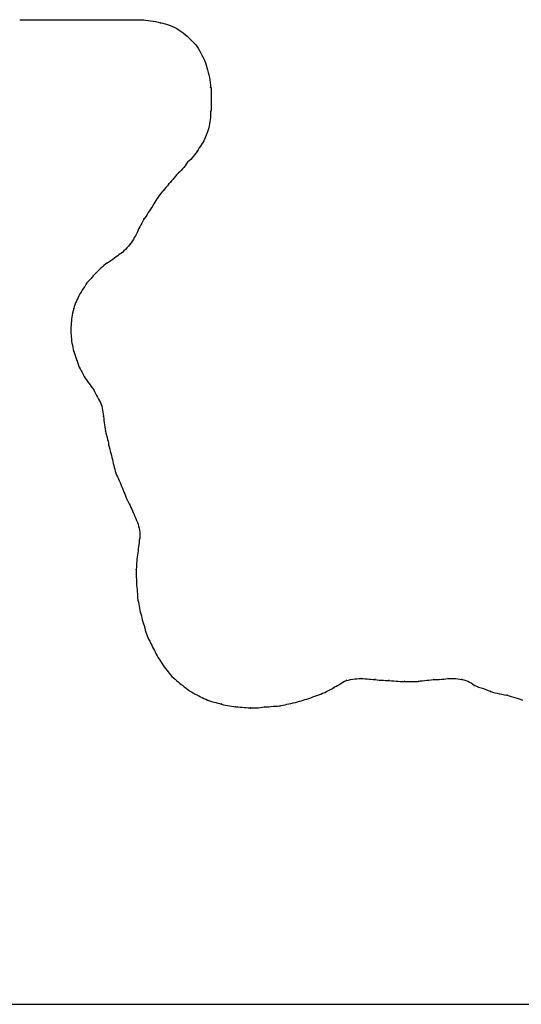
# Model space of a CAD drawing. Extents: x -424 to 186, y -4 to 301.
# Drawn here: x -255 to -255, y 186 to 187 of the extents above; entities that cross this region are included whole.
import ezdxf

# ---------------------------------------------------------------- set-up
doc = ezdxf.new("R2010")
doc.units = 0
doc.layers.add('RV', color=7, linetype='CONTINUOUS')

msp = doc.modelspace()

# ---------------------------------------------------------------- linework, layer by layer
at = {"layer": 'RV', "color": 7, "linetype": 'Continuous'}
for p, q in [((-255.1214, 187.2537), (-254.9925, 187.2537)), ((-254.993, 187.2537), (-254.9905, 187.2533)), ((-254.9905, 187.2533), (-254.988, 187.253)), ((-254.988, 187.253), (-254.9854, 187.2527)), ((-254.9854, 187.2527), (-254.9828, 187.2524)), ((-254.9828, 187.2524), (-254.9802, 187.252)), ((-254.9802, 187.252), (-254.9776, 187.2514)), ((-254.9776, 187.2514), (-254.9751, 187.2506)), ((-254.9751, 187.2506), (-254.9726, 187.2501)), ((-254.9726, 187.2501), (-254.9701, 187.2495)), ((-254.9701, 187.2495), (-254.9676, 187.2488)), ((-254.9676, 187.2488), (-254.9651, 187.2479)), ((-254.9651, 187.2479), (-254.9626, 187.2469)), ((-254.9626, 187.2469), (-254.9602, 187.2457)), ((-254.9602, 187.2457), (-254.958, 187.2445)), ((-254.958, 187.2445), (-254.9557, 187.2431)), ((-254.9557, 187.2431), (-254.9534, 187.2416)), ((-254.9534, 187.2416), (-254.9513, 187.2401)), ((-254.9513, 187.2401), (-254.9492, 187.2384)), ((-254.9492, 187.2384), (-254.9473, 187.2367)), ((-254.9473, 187.2367), (-254.9455, 187.235)), ((-254.9455, 187.235), (-254.9439, 187.2332)), ((-254.9439, 187.2332), (-254.9419, 187.2314)), ((-254.9419, 187.2314), (-254.94, 187.2295)), ((-254.94, 187.2295), (-254.9383, 187.2275)), ((-254.9383, 187.2275), (-254.9368, 187.2254)), ((-254.9368, 187.2254), (-254.9353, 187.2233)), ((-254.9353, 187.2233), (-254.934, 187.2211)), ((-254.934, 187.2211), (-254.9329, 187.2189)), ((-254.9329, 187.2189), (-254.9315, 187.2163)), ((-254.9315, 187.2163), (-254.9303, 187.2138)), ((-254.9303, 187.2138), (-254.9293, 187.2114)), ((-254.9293, 187.2114), (-254.9283, 187.209)), ((-254.9283, 187.209), (-254.9274, 187.2066)), ((-254.9274, 187.2066), (-254.9267, 187.2041)), ((-254.9267, 187.2041), (-254.926, 187.2015)), ((-254.926, 187.2015), (-254.9253, 187.1989)), ((-254.9253, 187.1989), (-254.9247, 187.1962)), ((-254.9247, 187.1962), (-254.9241, 187.1936)), ((-254.9241, 187.1936), (-254.9236, 187.191)), ((-254.9236, 187.191), (-254.9232, 187.1884)), ((-254.9232, 187.1884), (-254.923, 187.1857)), ((-254.923, 187.1857), (-254.9229, 187.1831)), ((-254.9224, 187.1831), (-254.9224, 187.1585)), ((-254.9232, 187.1498), (-254.9235, 187.1476)), ((-254.923, 187.152), (-254.9232, 187.1498)), ((-254.9229, 187.1541), (-254.923, 187.152)), ((-254.9229, 187.1585), (-254.9229, 187.1563)), ((-254.9229, 187.1563), (-254.9229, 187.1541)), ((-254.9248, 187.141), (-254.9253, 187.139)), ((-254.9244, 187.1432), (-254.9248, 187.141)), ((-254.9239, 187.1454), (-254.9244, 187.1432)), ((-254.9235, 187.1476), (-254.9239, 187.1454)), ((-254.929, 187.1299), (-254.93, 187.1277)), ((-254.9283, 187.1316), (-254.929, 187.1299)), ((-254.9276, 187.1334), (-254.9283, 187.1316)), ((-254.9268, 187.1352), (-254.9276, 187.1334)), ((-254.926, 187.1371), (-254.9268, 187.1352)), ((-254.9253, 187.139), (-254.926, 187.1371)), ((-254.9346, 187.1201), (-254.9358, 187.1183)), ((-254.9334, 187.1219), (-254.9346, 187.1201)), ((-254.9322, 187.1238), (-254.9334, 187.1219)), ((-254.9311, 187.1257), (-254.9322, 187.1238)), ((-254.93, 187.1277), (-254.9311, 187.1257)), ((-254.9422, 187.1097), (-254.9436, 187.1082)), ((-254.9408, 187.1114), (-254.9422, 187.1097)), ((-254.9395, 187.1131), (-254.9408, 187.1114)), ((-254.9383, 187.1148), (-254.9395, 187.1131)), ((-254.937, 187.1166), (-254.9383, 187.1148)), ((-254.9358, 187.1183), (-254.937, 187.1166)), ((-254.9521, 187.0982), (-254.9534, 187.0967)), ((-254.9508, 187.0997), (-254.9521, 187.0982)), ((-254.9495, 187.1014), (-254.9508, 187.0997)), ((-254.9482, 187.1032), (-254.9495, 187.1014)), ((-254.947, 187.1053), (-254.9482, 187.1032)), ((-254.9452, 187.1067), (-254.947, 187.1053)), ((-254.9436, 187.1082), (-254.9452, 187.1067)), ((-254.9608, 187.0889), (-254.9622, 187.0872)), ((-254.9594, 187.0906), (-254.9608, 187.0889)), ((-254.9579, 187.0923), (-254.9594, 187.0906)), ((-254.9564, 187.0941), (-254.9579, 187.0923)), ((-254.9548, 187.0954), (-254.9564, 187.0941)), ((-254.9534, 187.0967), (-254.9548, 187.0954)), ((-254.9694, 187.0789), (-254.9708, 187.0771)), ((-254.9679, 187.0807), (-254.9694, 187.0789)), ((-254.9664, 187.0828), (-254.9679, 187.0807)), ((-254.965, 187.0842), (-254.9664, 187.0828)), ((-254.9636, 187.0857), (-254.965, 187.0842)), ((-254.9622, 187.0872), (-254.9636, 187.0857)), ((-254.9775, 187.0688), (-254.9787, 187.067)), ((-254.9764, 187.0705), (-254.9775, 187.0688)), ((-254.975, 187.0722), (-254.9764, 187.0705)), ((-254.9736, 187.0739), (-254.975, 187.0722)), ((-254.9722, 187.0755), (-254.9736, 187.0739)), ((-254.9708, 187.0771), (-254.9722, 187.0755)), ((-254.9841, 187.0582), (-254.9854, 187.0564)), ((-254.9831, 187.06), (-254.9841, 187.0582)), ((-254.9821, 187.0618), (-254.9831, 187.06)), ((-254.981, 187.0635), (-254.9821, 187.0618)), ((-254.9798, 187.0653), (-254.981, 187.0635)), ((-254.9787, 187.067), (-254.9798, 187.0653)), ((-254.9912, 187.0474), (-254.9925, 187.046)), ((-254.9901, 187.049), (-254.9912, 187.0474)), ((-254.9889, 187.0508), (-254.9901, 187.049)), ((-254.9878, 187.0527), (-254.9889, 187.0508)), ((-254.9866, 187.0546), (-254.9878, 187.0527)), ((-254.9854, 187.0564), (-254.9866, 187.0546)), ((-254.9966, 187.038), (-254.9975, 187.0362)), ((-254.9955, 187.0399), (-254.9966, 187.038)), ((-254.9945, 187.0418), (-254.9955, 187.0399)), ((-254.9934, 187.0438), (-254.9945, 187.0418)), ((-254.9925, 187.046), (-254.9934, 187.0438)), ((-255.0023, 187.0266), (-255.0033, 187.0247)), ((-255.0012, 187.0285), (-255.0023, 187.0266)), ((-255.0001, 187.0305), (-255.0012, 187.0285)), ((-254.9989, 187.0327), (-255.0001, 187.0305)), ((-254.9983, 187.0344), (-254.9989, 187.0327)), ((-254.9975, 187.0362), (-254.9983, 187.0344)), ((-255.0085, 187.0176), (-255.01, 187.0159)), ((-255.0071, 187.0194), (-255.0085, 187.0176)), ((-255.0057, 187.0211), (-255.0071, 187.0194)), ((-255.0044, 187.0229), (-255.0057, 187.0211)), ((-255.0033, 187.0247), (-255.0044, 187.0229)), ((-255.0212, 187.0065), (-255.023, 187.0052)), ((-255.0196, 187.0078), (-255.0212, 187.0065)), ((-255.0181, 187.0091), (-255.0196, 187.0078)), ((-255.0164, 187.0101), (-255.0181, 187.0091)), ((-255.0147, 187.0113), (-255.0164, 187.0101)), ((-255.0131, 187.0127), (-255.0147, 187.0113)), ((-255.0115, 187.0143), (-255.0131, 187.0127)), ((-255.01, 187.0159), (-255.0115, 187.0143)), ((-255.0355, 186.9963), (-255.0372, 186.9948)), ((-255.034, 186.9977), (-255.0355, 186.9963)), ((-255.0324, 186.9989), (-255.034, 186.9977)), ((-255.0309, 186.9999), (-255.0324, 186.9989)), ((-255.0288, 187.0012), (-255.0309, 186.9999)), ((-255.0268, 187.0025), (-255.0288, 187.0012)), ((-255.0248, 187.0039), (-255.0268, 187.0025)), ((-255.023, 187.0052), (-255.0248, 187.0039)), ((-255.0463, 186.9853), (-255.0476, 186.9838)), ((-255.045, 186.9868), (-255.0463, 186.9853)), ((-255.0437, 186.9883), (-255.045, 186.9868)), ((-255.0424, 186.9897), (-255.0437, 186.9883)), ((-255.0406, 186.9914), (-255.0424, 186.9897)), ((-255.0388, 186.9931), (-255.0406, 186.9914)), ((-255.0372, 186.9948), (-255.0388, 186.9931)), ((-255.054, 186.9757), (-255.0553, 186.9738)), ((-255.0528, 186.9776), (-255.054, 186.9757)), ((-255.0516, 186.9795), (-255.0528, 186.9776)), ((-255.0503, 186.9808), (-255.0516, 186.9795)), ((-255.049, 186.9823), (-255.0503, 186.9808)), ((-255.0476, 186.9838), (-255.049, 186.9823)), ((-255.06, 186.9661), (-255.0609, 186.9643)), ((-255.0589, 186.968), (-255.06, 186.9661)), ((-255.0577, 186.9699), (-255.0589, 186.968)), ((-255.0565, 186.9718), (-255.0577, 186.9699)), ((-255.0553, 186.9738), (-255.0565, 186.9718)), ((-255.0649, 186.9547), (-255.0654, 186.9528)), ((-255.0643, 186.9566), (-255.0649, 186.9547)), ((-255.0635, 186.9585), (-255.0643, 186.9566)), ((-255.0627, 186.9605), (-255.0635, 186.9585)), ((-255.0618, 186.9624), (-255.0627, 186.9605)), ((-255.0609, 186.9643), (-255.0618, 186.9624)), ((-255.0671, 186.9458), (-255.0674, 186.9437)), ((-255.0666, 186.948), (-255.0671, 186.9458)), ((-255.066, 186.9503), (-255.0666, 186.948)), ((-255.0654, 186.9528), (-255.066, 186.9503)), ((-255.0682, 186.9353), (-255.0683, 186.9331)), ((-255.068, 186.9375), (-255.0682, 186.9353)), ((-255.0679, 186.9396), (-255.068, 186.9375)), ((-255.0677, 186.9417), (-255.0679, 186.9396)), ((-255.0674, 186.9437), (-255.0677, 186.9417)), ((-255.0683, 186.9331), (-255.0683, 186.931)), ((-255.0683, 186.931), (-255.0683, 186.9289)), ((-255.0683, 186.9289), (-255.0683, 186.9269)), ((-255.0683, 186.9269), (-255.0682, 186.925)), ((-255.0682, 186.925), (-255.068, 186.9232)), ((-255.068, 186.9232), (-255.0679, 186.921)), ((-255.0679, 186.921), (-255.0676, 186.9188)), ((-255.0676, 186.9188), (-255.0673, 186.9166)), ((-255.0673, 186.9166), (-255.0668, 186.9144)), ((-255.0668, 186.9144), (-255.0664, 186.9122)), ((-255.0664, 186.9122), (-255.0659, 186.91)), ((-255.0659, 186.91), (-255.0654, 186.9078)), ((-255.0654, 186.9078), (-255.0647, 186.9057)), ((-255.0647, 186.9057), (-255.064, 186.9036)), ((-255.064, 186.9036), (-255.0633, 186.9016)), ((-255.0633, 186.9016), (-255.0626, 186.8997)), ((-255.0626, 186.8997), (-255.0619, 186.8977)), ((-255.0619, 186.8977), (-255.0612, 186.8956)), ((-255.0612, 186.8956), (-255.0605, 186.8935)), ((-255.0605, 186.8935), (-255.0596, 186.8917)), ((-255.0596, 186.8917), (-255.0587, 186.8898)), ((-255.0587, 186.8898), (-255.0577, 186.8878)), ((-255.0577, 186.8878), (-255.0566, 186.8859)), ((-255.0566, 186.8859), (-255.0556, 186.8839)), ((-255.0556, 186.8839), (-255.0545, 186.882)), ((-255.0545, 186.882), (-255.0534, 186.8802)), ((-255.0534, 186.8802), (-255.0522, 186.8784)), ((-255.0522, 186.8784), (-255.0509, 186.8767)), ((-255.0509, 186.8767), (-255.0496, 186.8749)), ((-255.0496, 186.8749), (-255.0484, 186.8732)), ((-255.0484, 186.8732), (-255.0471, 186.8714)), ((-255.0471, 186.8714), (-255.0457, 186.8697)), ((-255.0457, 186.8697), (-255.0444, 186.8679)), ((-255.0444, 186.8679), (-255.0437, 186.8661)), ((-255.0437, 186.8661), (-255.0427, 186.8642)), ((-255.0427, 186.8642), (-255.0417, 186.8622)), ((-255.0417, 186.8622), (-255.0406, 186.8603)), ((-255.0406, 186.8603), (-255.0395, 186.8583)), ((-255.0395, 186.8583), (-255.0385, 186.8564)), ((-255.0385, 186.8564), (-255.0375, 186.8546)), ((-255.0375, 186.8546), (-255.0369, 186.8528)), ((-255.0369, 186.8528), (-255.0363, 186.8509)), ((-255.0363, 186.8509), (-255.0358, 186.8489)), ((-255.0358, 186.8489), (-255.0354, 186.8468)), ((-255.0354, 186.8468), (-255.035, 186.8446)), ((-255.035, 186.8446), (-255.0347, 186.8425)), ((-255.0347, 186.8425), (-255.0344, 186.8403)), ((-255.0344, 186.8403), (-255.0342, 186.8381)), ((-255.0342, 186.8381), (-255.0339, 186.8359)), ((-255.0339, 186.8359), (-255.0336, 186.8337)), ((-255.0336, 186.8337), (-255.0333, 186.8315)), ((-255.0333, 186.8315), (-255.0329, 186.8293)), ((-255.0329, 186.8293), (-255.0327, 186.8271)), ((-255.0327, 186.8271), (-255.0324, 186.8249)), ((-255.0324, 186.8249), (-255.0318, 186.8227)), ((-255.0318, 186.8227), (-255.0312, 186.8206)), ((-255.0312, 186.8206), (-255.0306, 186.8184)), ((-255.0306, 186.8184), (-255.0301, 186.8163)), ((-255.0301, 186.8163), (-255.0297, 186.8143)), ((-255.0297, 186.8143), (-255.0293, 186.8124)), ((-255.0293, 186.8124), (-255.0291, 186.8106)), ((-255.0291, 186.8106), (-255.0284, 186.8084)), ((-255.0284, 186.8084), (-255.0279, 186.8062)), ((-255.0279, 186.8062), (-255.0273, 186.804)), ((-255.0273, 186.804), (-255.0268, 186.8018)), ((-255.0268, 186.8018), (-255.0262, 186.7996)), ((-255.0262, 186.7996), (-255.0256, 186.7974)), ((-255.0256, 186.7974), (-255.025, 186.7953)), ((-255.025, 186.7953), (-255.0247, 186.7931)), ((-255.0247, 186.7931), (-255.0243, 186.7911)), ((-255.0243, 186.7911), (-255.0238, 186.7891)), ((-255.0238, 186.7891), (-255.0233, 186.7871)), ((-255.0233, 186.7871), (-255.0227, 186.7851)), ((-255.0227, 186.7851), (-255.0221, 186.7831)), ((-255.0221, 186.7831), (-255.0214, 186.7809)), ((-255.0214, 186.7809), (-255.0207, 186.7791)), ((-255.0207, 186.7791), (-255.0198, 186.7772)), ((-255.0198, 186.7772), (-255.0189, 186.7753)), ((-255.0189, 186.7753), (-255.018, 186.7733)), ((-255.018, 186.7733), (-255.0171, 186.7713)), ((-255.0171, 186.7713), (-255.0162, 186.7694)), ((-255.0162, 186.7694), (-255.0155, 186.7676)), ((-255.0155, 186.7676), (-255.0147, 186.7655)), ((-255.0147, 186.7655), (-255.0139, 186.7634)), ((-255.0139, 186.7634), (-255.0131, 186.7614)), ((-255.0131, 186.7614), (-255.0123, 186.7595)), ((-255.0123, 186.7595), (-255.0115, 186.7575)), ((-255.0115, 186.7575), (-255.0107, 186.7554)), ((-255.0107, 186.7554), (-255.0099, 186.7533)), ((-255.0099, 186.7533), (-255.0087, 186.7512)), ((-255.0087, 186.7512), (-255.0077, 186.7491)), ((-255.0077, 186.7491), (-255.0067, 186.7472)), ((-255.0067, 186.7472), (-255.0058, 186.7453)), ((-255.0058, 186.7453), (-255.0049, 186.7435)), ((-255.0049, 186.7435), (-255.0042, 186.7417)), ((-255.0042, 186.7417), (-255.0035, 186.74)), ((-255.0035, 186.74), (-255.0026, 186.7379)), ((-255.0026, 186.7379), (-255.0017, 186.7358)), ((-255.0017, 186.7358), (-255.0007, 186.7338)), ((-255.0007, 186.7338), (-254.9999, 186.7318)), ((-254.9999, 186.7318), (-254.9991, 186.7298)), ((-254.9991, 186.7298), (-254.9984, 186.7278)), ((-254.9984, 186.7278), (-254.9979, 186.7257)), ((-254.9979, 186.7257), (-254.9972, 186.7238)), ((-254.9972, 186.7238), (-254.9968, 186.7218)), ((-254.9968, 186.7218), (-254.9965, 186.7196)), ((-254.9965, 186.7196), (-254.9964, 186.7174)), ((-254.9974, 186.7088), (-254.9977, 186.7065)), ((-254.9971, 186.7113), (-254.9974, 186.7088)), ((-254.9967, 186.7132), (-254.9971, 186.7113)), ((-254.9965, 186.7153), (-254.9967, 186.7132)), ((-254.9964, 186.7174), (-254.9965, 186.7153)), ((-254.9987, 186.6981), (-254.9989, 186.696)), ((-254.9984, 186.7002), (-254.9987, 186.6981)), ((-254.9982, 186.7022), (-254.9984, 186.7002)), ((-254.998, 186.7043), (-254.9982, 186.7022)), ((-254.9977, 186.7065), (-254.998, 186.7043)), ((-254.9998, 186.6894), (-254.9999, 186.6872)), ((-254.9996, 186.6916), (-254.9998, 186.6894)), ((-254.9993, 186.6938), (-254.9996, 186.6916)), ((-254.9989, 186.696), (-254.9993, 186.6938)), ((-255.0002, 186.6828), (-255.0004, 186.6806)), ((-255.0004, 186.6806), (-255.0004, 186.6785)), ((-255.0004, 186.6785), (-255.0004, 186.6765)), ((-255.0001, 186.685), (-255.0002, 186.6828)), ((-254.9999, 186.6872), (-255.0001, 186.685)), ((-255.0004, 186.6765), (-255.0004, 186.6745)), ((-255.0004, 186.6745), (-255.0003, 186.6725)), ((-255.0003, 186.6725), (-255.0002, 186.6705)), ((-255.0002, 186.6705), (-255.0001, 186.6684)), ((-255.0001, 186.6684), (-254.9999, 186.6663)), ((-254.9999, 186.6663), (-254.9999, 186.6641)), ((-254.9999, 186.6641), (-254.9997, 186.6619)), ((-254.9997, 186.6619), (-254.9995, 186.6597)), ((-254.9995, 186.6597), (-254.9993, 186.6575)), ((-254.9993, 186.6575), (-254.9991, 186.6553)), ((-254.9991, 186.6553), (-254.9989, 186.6532)), ((-254.9989, 186.6532), (-254.9989, 186.651)), ((-254.9989, 186.651), (-254.9985, 186.6488)), ((-254.9985, 186.6488), (-254.9981, 186.6466)), ((-254.9981, 186.6466), (-254.9977, 186.6445)), ((-254.9977, 186.6445), (-254.9973, 186.6424)), ((-254.9973, 186.6424), (-254.9969, 186.6404)), ((-254.9969, 186.6404), (-254.9965, 186.6384)), ((-254.9965, 186.6384), (-254.9961, 186.6366)), ((-254.9961, 186.6366), (-254.9955, 186.6344)), ((-254.9955, 186.6344), (-254.9949, 186.6323)), ((-254.9949, 186.6323), (-254.9945, 186.6301)), ((-254.9945, 186.6301), (-254.994, 186.6281)), ((-254.994, 186.6281), (-254.9934, 186.626)), ((-254.9934, 186.626), (-254.9928, 186.6241)), ((-254.9928, 186.6241), (-254.992, 186.6223)), ((-254.992, 186.6223), (-254.9915, 186.6198)), ((-254.9915, 186.6198), (-254.9909, 186.6175)), ((-254.9909, 186.6175), (-254.9902, 186.6154)), ((-254.9902, 186.6154), (-254.9895, 186.6134)), ((-254.9895, 186.6134), (-254.9888, 186.6115)), ((-254.9888, 186.6115), (-254.9881, 186.6097)), ((-254.9881, 186.6097), (-254.9874, 186.608)), ((-254.9874, 186.608), (-254.9862, 186.6058)), ((-254.9862, 186.6058), (-254.9851, 186.6036)), ((-254.9851, 186.6036), (-254.9841, 186.6016)), ((-254.9841, 186.6016), (-254.9832, 186.5996)), ((-254.9832, 186.5996), (-254.9822, 186.5978)), ((-254.9822, 186.5978), (-254.9813, 186.5961)), ((-254.9813, 186.5961), (-254.9805, 186.5947)), ((-254.9805, 186.5947), (-254.9795, 186.5925)), ((-254.9795, 186.5925), (-254.9784, 186.5905)), ((-254.9784, 186.5905), (-254.9773, 186.5886)), ((-254.9773, 186.5886), (-254.9761, 186.5867)), ((-254.9761, 186.5867), (-254.9749, 186.5849)), ((-254.9749, 186.5849), (-254.9737, 186.5831)), ((-254.9737, 186.5831), (-254.9725, 186.5814)), ((-254.9725, 186.5814), (-254.9712, 186.5793)), ((-254.9712, 186.5793), (-254.9699, 186.5774)), ((-254.9699, 186.5774), (-254.9686, 186.5757)), ((-254.9686, 186.5757), (-254.9672, 186.574)), ((-254.9672, 186.574), (-254.9659, 186.5724)), ((-254.9659, 186.5724), (-254.9645, 186.5708)), ((-254.9645, 186.5708), (-254.9631, 186.5691)), ((-254.9631, 186.5691), (-254.9615, 186.5677)), ((-254.9615, 186.5677), (-254.9599, 186.5663)), ((-254.9599, 186.5663), (-254.9583, 186.5648)), ((-254.9583, 186.5648), (-254.9567, 186.5634)), ((-254.7832, 186.5641), (-254.7814, 186.565)), ((-254.7814, 186.565), (-254.7792, 186.5654)), ((-254.7792, 186.5654), (-254.777, 186.5659)), ((-254.777, 186.5659), (-254.7748, 186.5662)), ((-254.7748, 186.5662), (-254.7727, 186.5666)), ((-254.7727, 186.5666), (-254.7705, 186.5668)), ((-254.7705, 186.5668), (-254.7683, 186.567)), ((-254.7683, 186.567), (-254.7661, 186.567)), ((-254.7661, 186.567), (-254.7639, 186.567)), ((-254.7639, 186.567), (-254.7618, 186.5668)), ((-254.7618, 186.5668), (-254.7598, 186.5666)), ((-254.7598, 186.5666), (-254.7578, 186.5664)), ((-254.7578, 186.5664), (-254.7557, 186.5662)), ((-254.7557, 186.5662), (-254.7536, 186.5661)), ((-254.7536, 186.5661), (-254.7515, 186.566)), ((-254.7515, 186.566), (-254.7492, 186.5656)), ((-254.7492, 186.5656), (-254.7471, 186.5654)), ((-254.7471, 186.5654), (-254.745, 186.5652)), ((-254.745, 186.5652), (-254.7429, 186.5651)), ((-254.7429, 186.5651), (-254.7409, 186.565)), ((-254.7409, 186.565), (-254.7389, 186.565)), ((-254.7389, 186.565), (-254.7369, 186.565)), ((-254.7369, 186.565), (-254.7344, 186.5646)), ((-254.7344, 186.5646), (-254.732, 186.5644)), ((-254.732, 186.5644), (-254.7297, 186.5642)), ((-254.7065, 186.564), (-254.7042, 186.5644)), ((-254.7042, 186.5644), (-254.702, 186.5647)), ((-254.702, 186.5647), (-254.6998, 186.5649)), ((-254.6998, 186.5649), (-254.6976, 186.5651)), ((-254.6976, 186.5651), (-254.6954, 186.5654)), ((-254.6954, 186.5654), (-254.6931, 186.5656)), ((-254.6931, 186.5656), (-254.6906, 186.566)), ((-254.6906, 186.566), (-254.6888, 186.566)), ((-254.6888, 186.566), (-254.6867, 186.566)), ((-254.6867, 186.566), (-254.6846, 186.5661)), ((-254.6846, 186.5661), (-254.6823, 186.5662)), ((-254.6823, 186.5662), (-254.68, 186.5664)), ((-254.68, 186.5664), (-254.6777, 186.5667)), ((-254.6777, 186.5667), (-254.6755, 186.567)), ((-254.6755, 186.567), (-254.6737, 186.567)), ((-254.6737, 186.567), (-254.6717, 186.567)), ((-254.6717, 186.567), (-254.6697, 186.567)), ((-254.6697, 186.567), (-254.6675, 186.5669)), ((-254.6675, 186.5669), (-254.6653, 186.5667)), ((-254.6653, 186.5667), (-254.6631, 186.5664)), ((-254.6631, 186.5664), (-254.6609, 186.566)), ((-254.6609, 186.566), (-254.6589, 186.5655)), ((-254.6589, 186.5655), (-254.6569, 186.5649)), ((-254.6569, 186.5649), (-254.6549, 186.5641)), ((-254.9567, 186.5634), (-254.9551, 186.5621)), ((-254.9551, 186.5621), (-254.9535, 186.5609)), ((-254.9535, 186.5609), (-254.9521, 186.5599)), ((-254.9521, 186.5599), (-254.9502, 186.5582)), ((-254.9502, 186.5582), (-254.9483, 186.5568)), ((-254.9483, 186.5568), (-254.9465, 186.5555)), ((-254.9465, 186.5555), (-254.9448, 186.5543)), ((-254.9448, 186.5543), (-254.9429, 186.5531)), ((-254.802, 186.5534), (-254.8, 186.5544)), ((-254.8, 186.5544), (-254.798, 186.5554)), ((-254.798, 186.5554), (-254.796, 186.5566)), ((-254.796, 186.5566), (-254.794, 186.5578)), ((-254.794, 186.5578), (-254.7923, 186.5588)), ((-254.7923, 186.5588), (-254.7905, 186.5598)), ((-254.7905, 186.5598), (-254.7887, 186.5609)), ((-254.7887, 186.5609), (-254.7869, 186.562)), ((-254.7869, 186.562), (-254.785, 186.563)), ((-254.785, 186.563), (-254.7832, 186.5641)), ((-254.7297, 186.5642), (-254.7275, 186.5641)), ((-254.7275, 186.5641), (-254.7253, 186.564)), ((-254.7253, 186.564), (-254.7232, 186.564)), ((-254.7232, 186.564), (-254.7211, 186.564)), ((-254.7211, 186.564), (-254.7065, 186.564)), ((-254.6549, 186.5641), (-254.6531, 186.5633)), ((-254.6531, 186.5633), (-254.6514, 186.5623)), ((-254.6514, 186.5623), (-254.6498, 186.5611)), ((-254.6498, 186.5611), (-254.6484, 186.5599)), ((-254.6484, 186.5599), (-254.646, 186.559)), ((-254.646, 186.559), (-254.6436, 186.5581)), ((-254.6436, 186.5581), (-254.6411, 186.5573)), ((-254.6411, 186.5573), (-254.6386, 186.5564)), ((-254.6386, 186.5564), (-254.6362, 186.5555)), ((-254.6362, 186.5555), (-254.6338, 186.5546)), ((-254.6338, 186.5546), (-254.6315, 186.5537)), ((-254.9429, 186.5531), (-254.941, 186.5519)), ((-254.941, 186.5519), (-254.939, 186.5507)), ((-254.939, 186.5507), (-254.9371, 186.5498)), ((-254.9371, 186.5498), (-254.9352, 186.5489)), ((-254.9352, 186.5489), (-254.9334, 186.548)), ((-254.9334, 186.548), (-254.9316, 186.5472)), ((-254.9316, 186.5472), (-254.9298, 186.5463)), ((-254.9298, 186.5463), (-254.9279, 186.5454)), ((-254.9279, 186.5454), (-254.926, 186.5445)), ((-254.926, 186.5445), (-254.9239, 186.5437)), ((-254.8302, 186.5432), (-254.8282, 186.5438)), ((-254.8282, 186.5438), (-254.8263, 186.5445)), ((-254.8263, 186.5445), (-254.8245, 186.5451)), ((-254.8245, 186.5451), (-254.8226, 186.5456)), ((-254.8226, 186.5456), (-254.8205, 186.5461)), ((-254.8205, 186.5461), (-254.8183, 186.5468)), ((-254.8183, 186.5468), (-254.8163, 186.5477)), ((-254.8163, 186.5477), (-254.8142, 186.5486)), ((-254.8142, 186.5486), (-254.8122, 186.5494)), ((-254.8122, 186.5494), (-254.8101, 186.5501)), ((-254.8101, 186.5501), (-254.808, 186.5507)), ((-254.808, 186.5507), (-254.8061, 186.5516)), ((-254.8061, 186.5516), (-254.804, 186.5525)), ((-254.804, 186.5525), (-254.802, 186.5534)), ((-254.6315, 186.5537), (-254.6292, 186.5529)), ((-254.6292, 186.5529), (-254.6268, 186.5522)), ((-254.6268, 186.5522), (-254.6244, 186.5516)), ((-254.6244, 186.5516), (-254.622, 186.551)), ((-254.622, 186.551), (-254.6194, 186.5506)), ((-254.6194, 186.5506), (-254.6168, 186.5501)), ((-254.6168, 186.5501), (-254.6141, 186.5497)), ((-254.6141, 186.5497), (-254.6119, 186.5488)), ((-254.6119, 186.5488), (-254.6096, 186.5481)), ((-254.6096, 186.5481), (-254.6072, 186.5474)), ((-254.6072, 186.5474), (-254.6049, 186.5468)), ((-254.6049, 186.5468), (-254.6025, 186.5461)), ((-254.6025, 186.5461), (-254.6002, 186.5454)), ((-254.6002, 186.5454), (-254.598, 186.5445)), ((-254.9239, 186.5437), (-254.9218, 186.543)), ((-254.9218, 186.543), (-254.9196, 186.5424)), ((-254.9196, 186.5424), (-254.9175, 186.5418)), ((-254.9175, 186.5418), (-254.9154, 186.5413)), ((-254.9154, 186.5413), (-254.9134, 186.5409)), ((-254.9134, 186.5409), (-254.9114, 186.5404)), ((-254.9114, 186.5404), (-254.9093, 186.5397)), ((-254.9093, 186.5397), (-254.9073, 186.5391)), ((-254.9073, 186.5391), (-254.9052, 186.5387)), ((-254.9052, 186.5387), (-254.9031, 186.5384)), ((-254.9031, 186.5384), (-254.901, 186.5381)), ((-254.901, 186.5381), (-254.8988, 186.5378)), ((-254.8988, 186.5378), (-254.8966, 186.5374)), ((-254.8966, 186.5374), (-254.8942, 186.5373)), ((-254.8942, 186.5373), (-254.8921, 186.5372)), ((-254.8921, 186.5372), (-254.89, 186.537)), ((-254.89, 186.537), (-254.888, 186.5368)), ((-254.888, 186.5368), (-254.8859, 186.5366)), ((-254.8859, 186.5366), (-254.8838, 186.5364)), ((-254.8838, 186.5364), (-254.8815, 186.5363)), ((-254.8815, 186.5363), (-254.8792, 186.5364)), ((-254.8792, 186.5364), (-254.877, 186.5364)), ((-254.877, 186.5364), (-254.8749, 186.5364)), ((-254.8749, 186.5364), (-254.8728, 186.5365)), ((-254.8728, 186.5365), (-254.8708, 186.5367)), ((-254.8708, 186.5367), (-254.8687, 186.537)), ((-254.8687, 186.537), (-254.8666, 186.5374)), ((-254.8666, 186.5374), (-254.8644, 186.5374)), ((-254.8644, 186.5374), (-254.8622, 186.5376)), ((-254.8622, 186.5376), (-254.86, 186.5378)), ((-254.86, 186.5378), (-254.8577, 186.538)), ((-254.8577, 186.538), (-254.8554, 186.5382)), ((-254.8554, 186.5382), (-254.853, 186.5383)), ((-254.853, 186.5383), (-254.8505, 186.5384)), ((-254.8505, 186.5384), (-254.8489, 186.5388)), ((-254.8489, 186.5388), (-254.8471, 186.5393)), ((-254.8471, 186.5393), (-254.8453, 186.5397)), ((-254.8453, 186.5397), (-254.8433, 186.5402)), ((-254.8433, 186.5402), (-254.8412, 186.5406)), ((-254.8412, 186.5406), (-254.8391, 186.541)), ((-254.8391, 186.541), (-254.8369, 186.5415)), ((-254.8369, 186.5415), (-254.8345, 186.542)), ((-254.8345, 186.542), (-254.8323, 186.5425)), ((-254.8323, 186.5425), (-254.8302, 186.5432)), ((-256.3164, 186.2273), (-253.7456, 186.2273))]:
    msp.add_line(p, q, dxfattribs=at)
for centre, start, end in [((-255.1214, 187.2537), 90, 270), ((-254.993, 187.2537), 81.0917, 261.0917), ((-254.9925, 187.2537), 270, 90), ((-254.9751, 187.2506), 78.4524, 258.4524), ((-254.9751, 187.2506), 253.3838, 73.3838), ((-254.958, 187.2445), 58.9345, 238.9345), ((-254.958, 187.2445), 241.0496, 61.0496), ((-254.9439, 187.2332), 47.873, 227.873), ((-254.9439, 187.2332), 222.8621, 42.8621), ((-254.9329, 187.2189), 27.6565, 207.6565), ((-254.9329, 187.2189), 207.9071, 27.9071), ((-254.926, 187.2015), 13.9445, 193.9445), ((-254.926, 187.2015), 195.0316, 15.0316), ((-254.9229, 187.1831), 181.9481, 1.9481), ((-254.9224, 187.1831), 0, 180), ((-254.9229, 187.1585), 359.8831, 179.8831), ((-254.9224, 187.1585), 180, 0), ((-254.9244, 187.1432), 351.0582, 171.0582), ((-254.9244, 187.1432), 165.4696, 345.4696), ((-254.929, 187.1299), 336.0059, 156.0059), ((-254.929, 187.1299), 157.9558, 337.9558), ((-254.937, 187.1166), 147.0857, 327.0857), ((-254.937, 187.1166), 323.6015, 143.6015), ((-254.947, 187.1053), 328.1208, 148.1208), ((-254.947, 187.1053), 127.9907, 307.9907), ((-254.9564, 187.0941), 130.064, 310.064), ((-254.9564, 187.0941), 319.3084, 139.3084), ((-254.9664, 187.0828), 324.0498, 144.0498), ((-254.9664, 187.0828), 134.2488, 314.2488), ((-254.9764, 187.0705), 327.3683, 147.3683), ((-254.9764, 187.0705), 140.2984, 320.2984), ((-254.9841, 187.0582), 323.1755, 143.1755), ((-254.9841, 187.0582), 151.9351, 331.9351), ((-254.9925, 187.046), 138.6623, 318.6623), ((-254.9925, 187.046), 336.1063, 156.1063), ((-254.9989, 187.0327), 329.9883, 149.9883), ((-254.9989, 187.0327), 162.0552, 342.0552), ((-255.0071, 187.0194), 141.0566, 321.0566), ((-255.0071, 187.0194), 320.489, 140.489), ((-255.0181, 187.0091), 120.0324, 300.0324), ((-255.0181, 187.0091), 311.2423, 131.2423), ((-255.0309, 186.9999), 122.5087, 302.5087), ((-255.0309, 186.9999), 302.9525, 122.9525), ((-255.0424, 186.9897), 133.8621, 313.8621), ((-255.0424, 186.9897), 316.2081, 136.2081), ((-255.0516, 186.9795), 136.2081, 316.2081), ((-255.0516, 186.9795), 326.0439, 146.0439), ((-255.06, 186.9661), 333.8708, 153.8708), ((-255.06, 186.9661), 148.1391, 328.1391), ((-255.0654, 186.9528), 164.2012, 344.2012), ((-255.0654, 186.9528), 346.0437, 166.0437), ((-255.068, 186.9375), 355.0943, 175.0943), ((-255.068, 186.9375), 178.3623, 358.3623), ((-255.068, 186.9232), 2.2984, 182.2984), ((-255.068, 186.9232), 185.9158, 5.9158), ((-255.0654, 186.9078), 17.4633, 197.4633), ((-255.0654, 186.9078), 191.9456, 11.9456), ((-255.0605, 186.8935), 26.6028, 206.6028), ((-255.0605, 186.8935), 197.4633, 17.4633), ((-255.0534, 186.8802), 211.1577, 31.1577), ((-255.0534, 186.8802), 34.838, 214.838), ((-255.0444, 186.8679), 22.727, 202.727), ((-255.0444, 186.8679), 216.8543, 36.8543), ((-255.0375, 186.8546), 19.0546, 199.0546), ((-255.0375, 186.8546), 207.5939, 27.5939), ((-255.0344, 186.8403), 6.4428, 186.4428), ((-255.0344, 186.8403), 186.5286, 6.5286), ((-255.0324, 186.8249), 16.3082, 196.3082), ((-255.0324, 186.8249), 186.4428, 6.4428), ((-255.0291, 186.8106), 16.0174, 196.0174), ((-255.0291, 186.8106), 188.3048, 8.3048), ((-255.025, 186.7953), 7.44, 187.44), ((-255.025, 186.7953), 196.0174, 16.0174), ((-255.0214, 186.7809), 21.9193, 201.9193), ((-255.0214, 186.7809), 197.0437, 17.0437), ((-255.0155, 186.7676), 21.6702, 201.6702), ((-255.0155, 186.7676), 201.9193, 21.9193), ((-255.0099, 186.7533), 28.5332, 208.5332), ((-255.0099, 186.7533), 201.6702, 21.6702), ((-255.0035, 186.74), 22.9034, 202.9034), ((-255.0035, 186.74), 201.4357, 21.4357), ((-254.9979, 186.7257), 19.4652, 199.4652), ((-254.9979, 186.7257), 193.8478, 13.8478), ((-254.9971, 186.7113), 352.8833, 172.8833), ((-254.9971, 186.7113), 168.6857, 348.6857), ((-254.9989, 186.696), 350.1589, 170.1589), ((-254.9989, 186.696), 174.1273, 354.1273), ((-255.0004, 186.6806), 0.04, 180.04), ((-255.0004, 186.6806), 174.9849, 354.9849), ((-254.9999, 186.6663), 1.4808, 181.4808), ((-254.9999, 186.6663), 185.0681, 5.0681), ((-254.9989, 186.651), 10.968, 190.968), ((-254.9989, 186.651), 181.4808, 1.4808), ((-254.9961, 186.6366), 15.3871, 195.3871), ((-254.9961, 186.6366), 193.1683, 13.1683), ((-254.992, 186.6223), 11.1856, 191.1856), ((-254.992, 186.6223), 203.5502, 23.5502), ((-254.9874, 186.608), 27.9699, 207.9699), ((-254.9874, 186.608), 201.2552, 21.2552), ((-254.9805, 186.5947), 211.4994, 31.4994), ((-254.9805, 186.5947), 23.9941, 203.9941), ((-254.9725, 186.5814), 212.9143, 32.9143), ((-254.9725, 186.5814), 32.3739, 212.3739), ((-254.9631, 186.5691), 219.6718, 39.6718), ((-254.9631, 186.5691), 48.7696, 228.7696), ((-254.7814, 186.565), 100.9094, 280.9094), ((-254.7814, 186.565), 297.6576, 117.6576), ((-254.7661, 186.567), 88.49, 268.49), ((-254.7661, 186.567), 271.5124, 91.5124), ((-254.7515, 186.566), 80.4732, 260.4732), ((-254.7515, 186.566), 268.49, 88.49), ((-254.7369, 186.565), 81.3005, 261.3005), ((-254.7369, 186.565), 269.9135, 89.9135), ((-254.6906, 186.566), 90.0921, 270.0921), ((-254.6906, 186.566), 278.8615, 98.8615), ((-254.6755, 186.567), 89.9065, 269.9065), ((-254.6755, 186.567), 279.633, 99.633), ((-254.6609, 186.566), 76.3493, 256.3493), ((-254.6609, 186.566), 260.2455, 80.2455), ((-254.9521, 186.5599), 235.9222, 55.9222), ((-254.9521, 186.5599), 49.498, 229.498), ((-254.794, 186.5578), 118.9535, 298.9535), ((-254.794, 186.5578), 302.2886, 122.2886), ((-254.7211, 186.564), 90, 270), ((-254.7211, 186.564), 269.9186, 89.9186), ((-254.7065, 186.564), 99.5849, 279.5849), ((-254.7065, 186.564), 270, 90), ((-254.6484, 186.5599), 69.599, 249.599), ((-254.6484, 186.5599), 228.2911, 48.2911), ((-254.939, 186.5507), 65.5711, 245.5711), ((-254.939, 186.5507), 237.8973, 57.8973), ((-254.926, 186.5445), 68.6993, 248.6993), ((-254.926, 186.5445), 245.5711, 65.5711), ((-254.8226, 186.5456), 104.3101, 284.3101), ((-254.8226, 186.5456), 284.9544, 104.9544), ((-254.808, 186.5507), 113.8826, 293.8826), ((-254.808, 186.5507), 284.9314, 104.9314), ((-254.6315, 186.5537), 70.587, 250.587), ((-254.6315, 186.5537), 248.826, 68.826), ((-254.6141, 186.5497), 69.8452, 249.8452), ((-254.6141, 186.5497), 260.6971, 80.6971), ((-254.9114, 186.5404), 69.8249, 249.8249), ((-254.9114, 186.5404), 257.5661, 77.5661), ((-254.8966, 186.5374), 88.5961, 268.5961), ((-254.8966, 186.5374), 260.3292, 80.3292), ((-254.8815, 186.5363), 90.0757, 270.0757), ((-254.8815, 186.5363), 268.5961, 88.5961), ((-254.8666, 186.5374), 91.4793, 271.4793), ((-254.8666, 186.5374), 280.3702, 100.3702), ((-254.8505, 186.5384), 105.2349, 285.2349), ((-254.8505, 186.5384), 271.311, 91.311), ((-254.8369, 186.5415), 101.5748, 281.5748), ((-254.8369, 186.5415), 281.4044, 101.4044)]:
    msp.add_arc(centre, 0.000148, start, end, dxfattribs=at)

doc.saveas('drawing.dxf')
